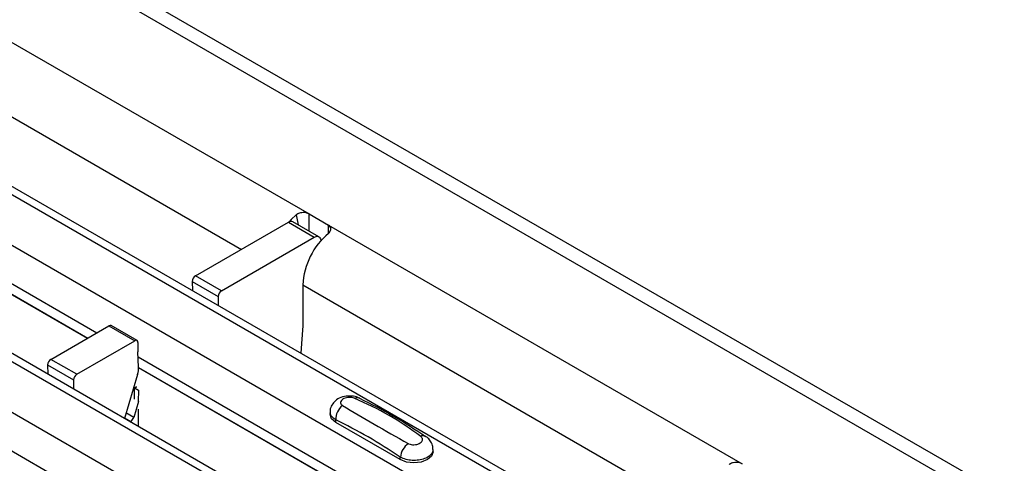
# Model space of a CAD drawing. Units: millimetres. Extents: x -10 to 1788, y 21 to 881.
# Drawn here: x 1663 to 1717, y 683 to 707 of the extents above; entities that cross this region are included whole.
import ezdxf

# ---------------------------------------------------------------- set-up
doc = ezdxf.new("R2010")
doc.units = ezdxf.units.MM
doc.layers.add('ARTICLE NUMBER', color=7, linetype='Continuous')

# ---------------------------------------------------------------- blocks, each defined once
blk = doc.blocks.new('1370166_001_ISO_view')
for p, q in [((63.881, 293.77), (481.074, 52.93)), ((482.324, 53.054), (65.131, 293.894)), ((51.719, 286.749), (468.912, 45.909)), ((469.562, 45.973), (52.369, 286.814)), ((49.315, 285.361), (466.508, 44.521)), ((43.799, 282.177), (460.992, 41.337)), ((461.642, 41.401), (44.449, 282.242)), ((41.395, 280.789), (458.588, 39.949)), ((350.966, 122.325), (373.594, 109.262)), ((349.552, 119.059), (369.881, 107.323)), ((340.542, 115.117), (361.962, 102.751)), ((340.566, 114.537), (361.472, 102.468)), ((340.567, 114.524), (361.461, 102.462)), ((372.887, 109.221), (372.996, 108.664)), ((373.594, 109.262), (374.654, 108.65)), ((373.594, 108.319), (373.594, 109.262)), ((367.373, 105.875), (372.454, 108.808)), ((372.454, 108.808), (373.868, 107.992)), ((374.118, 108.017), (372.704, 108.833)), ((374.654, 108.2), (374.654, 108.65)), ((374.654, 108.65), (397.282, 95.587)), ((368.787, 105.059), (373.868, 107.992)), ((374.204, 107.907), (374.241, 107.8)), ((368.787, 105.059), (367.373, 105.875)), ((367.196, 105.567), (367.2, 105.065)), ((367.196, 105.567), (368.61, 104.75)), ((373.24, 105.384), (373.24, 103.138)), ((373.24, 105.384), (393.569, 93.648)), ((368.61, 104.75), (368.615, 104.249)), ((359.453, 101.303), (362.632, 103.138)), ((362.632, 103.138), (364.046, 102.322)), ((364.171, 102.334), (362.757, 103.15)), ((360.868, 100.487), (364.046, 102.322)), ((364.223, 102.218), (364.219, 101.707)), ((360.868, 100.487), (359.453, 101.303)), ((364.254, 100.868), (364.219, 101.707)), ((364.23, 101.442), (385.65, 89.076)), ((359.277, 100.995), (359.281, 100.493)), ((359.277, 100.995), (360.691, 100.179)), ((364.254, 100.862), (385.16, 88.794)), ((364.255, 100.85), (385.149, 88.787)), ((364.2, 100.482), (363.476, 98.071)), ((360.691, 100.179), (360.695, 99.677)), ((364.029, 99.123), (364.034, 99.719)), ((364.149, 99.802), (364.034, 99.739)), ((364.034, 99.729), (364.157, 99.796)), ((364.034, 99.719), (364.164, 99.79)), ((364.034, 99.739), (364.246, 99.622)), ((364.034, 99.729), (364.034, 99.739)), ((364.034, 99.719), (364.034, 99.729)), ((364.246, 99.622), (364.241, 99)), ((364.248, 98.996), (363.987, 98.126)), ((363.486, 98.102), (363.824, 97.907)), ((363.987, 98.126), (363.566, 98.369)), ((364.237, 98.573), (364.23, 97.636)), ((374.736, 98.416), (374.736, 98.281)), ((363.793, 97.889), (363.824, 97.907)), ((375.043, 97.853), (375.043, 97.996)), ((378.579, 95.812), (375.043, 97.853)), ((356.31, 96.87), (377.73, 84.504)), ((378.579, 95.812), (378.579, 95.955)), ((380.371, 96.24), (380.371, 96.375))]:
    blk.add_line(p, q)
at = {"flags": 128}
for points in [[(372.887, 109.221), (372.597, 108.955), (372.469, 108.817)], [(373.868, 107.992), (373.923, 108.019), (373.977, 108.035), (374.028, 108.04), (374.075, 108.034), (374.117, 108.017), (374.153, 107.99), (374.182, 107.953), (374.204, 107.907)], [(373.24, 103.138), (373.163, 102.164), (373.131, 101.642)], [(375.043, 97.853), (374.816, 98.049), (374.736, 98.281)], [(380.371, 96.24), (380.291, 96.008), (380.064, 95.812), (379.723, 95.68), (379.321, 95.634), (378.919, 95.68), (378.579, 95.812)]]:
    blk.add_lwpolyline(points, dxfattribs=at)
for centre, radius, start, end in [((372.6, 108.611), 0.246, 64.9015, 126.4089), ((377.15, 105.184), 3.914, 129.5998, 177.0764), ((367.579, 105.552), 0.384, 122.5782, 177.7368), ((368.994, 104.735), 0.384, 122.5782, 177.7368), ((362.705, 103.036), 0.126, 65.6594, 125.651), ((364.115, 102.237), 0.109, 349.9747, 129.0695), ((359.66, 100.98), 0.384, 122.5782, 177.7368), ((363.069, 100.837), 1.185, 342.5436, 1.4643), ((361.074, 100.163), 0.384, 122.5782, 177.7368), ((376.23, 98.89), 0.308, 64.7162, 116.8746), ((376.001, 98.017), 0.958, 127.7065, 181.2007), ((363.613, 98.234), 0.39, 302.8432, 343.9062), ((379.83, 96.854), 0.269, 58.0985, 120.7288), ((379.65, 95.822), 1.079, 125.9626, 172.9)]:
    blk.add_arc(centre, radius, start, end)
for points, knots in [([(373.594, 109.262), (373.539, 109.285), (373.441, 109.325), (373.268, 109.344), (373.09, 109.321), (372.965, 109.268), (372.897, 109.227), (372.887, 109.221)], [0, 0, 0, 0, 0.258965, 0.463233, 0.667642, 0.950384, 1, 1, 1, 1]), ([(374.654, 108.2), (374.697, 108.251), (374.768, 108.337), (374.79, 108.459), (374.751, 108.562), (374.687, 108.62), (374.654, 108.65)], [0, 0, 0, 0, 0.315597, 0.53687, 0.758057, 1, 1, 1, 1]), ([(376.355, 99.166), (376.345, 99.173), (376.25, 99.24), (375.994, 99.291), (375.613, 99.308), (375.245, 99.2), (374.961, 99.001), (374.794, 98.743), (374.72, 98.532), (374.74, 98.425), (374.742, 98.413)], [0, 0, 0, 0, 0.017578, 0.169703, 0.357066, 0.540989, 0.700936, 0.844184, 0.98326, 1, 1, 1, 1]), ([(376.091, 99.165), (376.08, 99.169), (376.032, 99.189), (375.928, 99.213), (375.779, 99.222), (375.628, 99.203), (375.491, 99.158), (375.384, 99.09), (375.32, 99.006), (375.304, 98.918), (375.332, 98.835), (375.388, 98.794), (375.415, 98.774)], [0, 0, 0, 0, 0.032112, 0.133594, 0.239684, 0.349692, 0.462127, 0.575173, 0.686937, 0.79559, 0.90006, 1, 1, 1, 1]), ([(379.692, 97.086), (379.127, 97.487), (378.001, 98.286), (376.727, 98.872), (376.091, 99.165)], [0, 0, 0, 0, 0.5014041, 1, 1, 1, 1]), ([(379.959, 97.066), (379.395, 97.442), (378.197, 98.24), (376.994, 98.842), (376.358, 99.16)], [0, 0, 0, 0, 0.471228, 1, 1, 1, 1]), ([(375.415, 98.774), (375.98, 98.437), (377.106, 97.765), (378.381, 97.051), (379.016, 96.696)], [0, 0, 0, 0, 0.5014018, 1, 1, 1, 1]), ([(375.043, 97.996), (374.97, 98.047), (374.823, 98.148), (374.731, 98.303), (374.745, 98.392), (374.749, 98.414)], [0, 0, 0, 0, 0.429353, 0.859135, 1, 1, 1, 1]), ([(378.579, 95.955), (377.991, 96.334), (376.813, 97.095), (375.634, 97.695), (375.043, 97.996)], [0, 0, 0, 0, 0.4986, 1, 1, 1, 1]), ([(379.016, 96.696), (379.028, 96.689), (379.075, 96.664), (379.179, 96.634), (379.328, 96.623), (379.479, 96.643), (379.616, 96.689), (379.723, 96.757), (379.787, 96.839), (379.803, 96.927), (379.775, 97.013), (379.719, 97.062), (379.692, 97.086)], [0, 0, 0, 0, 0.032112, 0.133595, 0.239686, 0.349694, 0.462129, 0.575174, 0.686936, 0.79559, 0.90006, 1, 1, 1, 1]), ([(380.358, 96.375), (380.36, 96.426), (380.367, 96.571), (380.267, 96.789), (380.124, 96.979), (380.002, 97.054), (379.956, 97.082)], [0, 0, 0, 0, 0.175864, 0.501829, 0.812652, 1, 1, 1, 1]), ([(380.358, 96.375), (380.358, 96.33), (380.359, 96.216), (380.224, 96.046), (379.988, 95.891), (379.673, 95.791), (379.319, 95.757), (378.966, 95.794), (378.72, 95.875), (378.607, 95.94), (378.579, 95.955)], [0, 0, 0, 0, 0.094972, 0.2380494, 0.3812091, 0.5243725, 0.6675369, 0.8106431, 0.9534917, 1, 1, 1, 1]), ([(397.282, 95.587), (397.227, 95.61), (397.129, 95.65), (396.956, 95.669), (396.778, 95.646), (396.653, 95.594), (396.585, 95.552), (396.575, 95.546)], [0, 0, 0, 0, 0.258965, 0.463233, 0.667642, 0.950384, 1, 1, 1, 1])]:
    blk.add_open_spline(points, degree=3, knots=knots)

msp = doc.modelspace()

# ---------------------------------------------------------------- block references
at = {"layer": 'ARTICLE NUMBER'}
msp.add_blockref('1370166_001_ISO_view', (1305.381, 587.345), dxfattribs=at)

doc.saveas('drawing.dxf')
